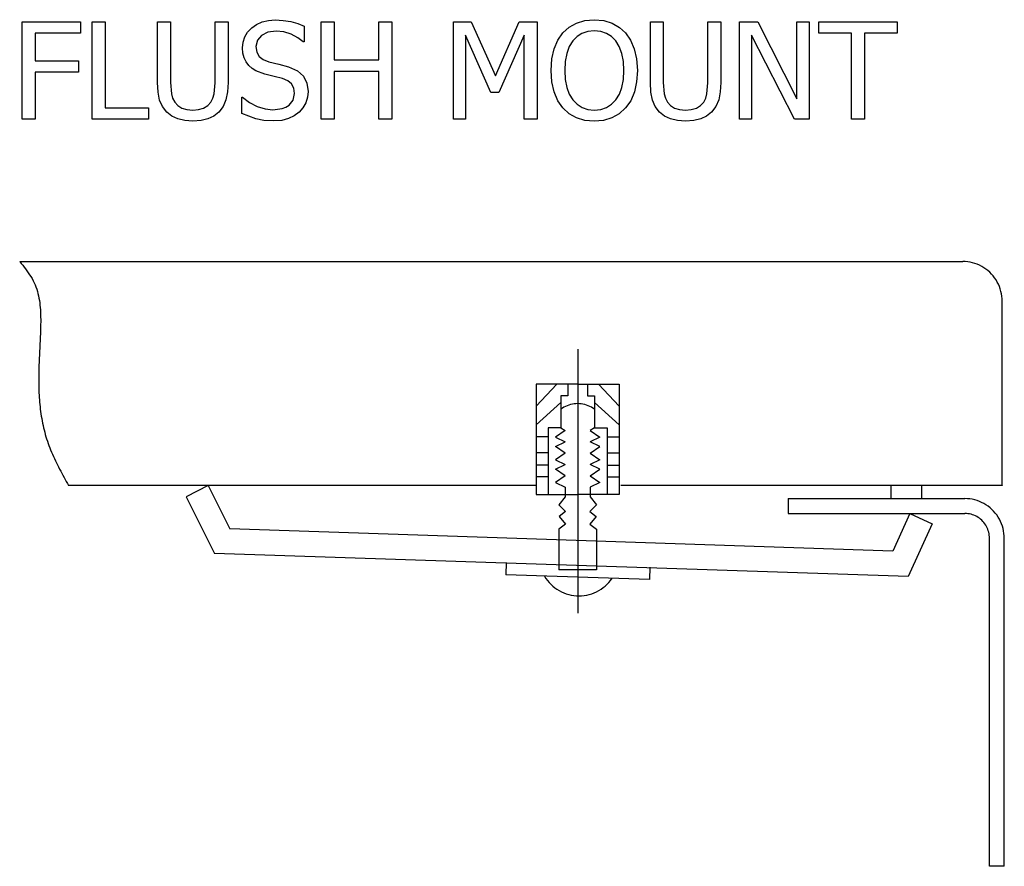
# Model space of a CAD drawing. Units: inches. Extents: x -22.8 to 22.8, y -10.2 to 10.2.
# Drawn here: x 14.9 to 19.7, y 3.4 to 7.5 of the extents above; entities that cross this region are included whole.
import ezdxf

# ---------------------------------------------------------------- set-up
doc = ezdxf.new("R2010")
doc.units = ezdxf.units.IN
doc.header["$MEASUREMENT"] = 0

msp = doc.modelspace()

# ---------------------------------------------------------------- linework, layer by layer
for p, q in [((14.941, 7.0547), (14.941, 7.5302)), ((14.941, 7.5302), (15.2255, 7.5302)), ((15.2255, 7.5302), (15.2255, 7.474)), ((15.282, 7.0547), (15.282, 7.5302)), ((15.282, 7.5302), (15.3452, 7.5302)), ((15.3452, 7.5302), (15.3452, 7.1109)), ((15.6016, 7.2335), (15.6016, 7.5302)), ((15.6016, 7.5302), (15.6648, 7.5302)), ((15.6648, 7.5302), (15.6648, 7.2335)), ((15.8823, 7.2319), (15.8823, 7.5302)), ((15.8823, 7.5302), (15.9455, 7.5302)), ((15.9455, 7.5302), (15.9455, 7.2335)), ((16.0414, 7.4789), (16.0611, 7.4997)), ((16.0611, 7.4997), (16.0851, 7.5168)), ((16.0851, 7.5168), (16.1123, 7.529)), ((16.1123, 7.529), (16.1426, 7.5363)), ((16.1426, 7.5363), (16.176, 7.5388)), ((16.176, 7.5388), (16.2148, 7.5368)), ((16.2148, 7.5368), (16.2515, 7.5308)), ((16.2515, 7.5308), (16.2858, 7.5211)), ((16.2858, 7.5211), (16.3174, 7.5081)), ((16.3174, 7.5081), (16.3174, 7.4325)), ((16.4005, 7.0547), (16.4005, 7.5302)), ((16.4005, 7.5302), (16.4637, 7.5302)), ((16.4637, 7.5302), (16.4637, 7.3437)), ((16.6824, 7.3437), (16.6824, 7.5302)), ((16.6824, 7.5302), (16.7456, 7.5302)), ((16.7456, 7.5302), (16.7456, 7.0547)), ((17.0464, 7.0547), (17.0464, 7.5302)), ((17.0464, 7.5302), (17.1326, 7.5302)), ((17.1326, 7.5302), (17.2513, 7.2655)), ((17.2513, 7.2655), (17.366, 7.5302)), ((17.366, 7.5302), (17.4538, 7.5302)), ((17.4538, 7.5302), (17.4538, 7.0547)), ((17.5802, 7.4756), (17.6105, 7.5034)), ((17.6105, 7.5034), (17.6465, 7.5236)), ((17.6465, 7.5236), (17.6875, 7.5359)), ((17.6875, 7.5359), (17.7331, 7.5401)), ((17.7331, 7.5401), (17.7793, 7.5358)), ((17.7793, 7.5358), (17.8206, 7.5231)), ((17.8206, 7.5231), (17.8566, 7.5028)), ((17.8566, 7.5028), (17.8864, 7.4756)), ((18.0071, 7.2335), (18.0071, 7.5302)), ((18.0071, 7.5302), (18.0703, 7.5302)), ((18.0703, 7.5302), (18.0703, 7.2335)), ((18.2877, 7.2319), (18.2877, 7.5302)), ((18.2877, 7.5302), (18.351, 7.5302)), ((18.351, 7.5302), (18.351, 7.2335)), ((18.4416, 7.0547), (18.4416, 7.5302)), ((18.4416, 7.5302), (18.5314, 7.5302)), ((18.5314, 7.5302), (18.7226, 7.1537)), ((18.7226, 7.1537), (18.7226, 7.5302)), ((18.7226, 7.5302), (18.7817, 7.5302)), ((18.7817, 7.5302), (18.7817, 7.0547)), ((18.8296, 7.474), (18.8296, 7.5302)), ((18.8296, 7.5302), (19.2121, 7.5302)), ((19.2121, 7.5302), (19.2121, 7.474)), ((15.2255, 7.474), (15.0042, 7.474)), ((15.0042, 7.474), (15.0042, 7.3399)), ((16.0188, 7.4305), (16.0273, 7.4559)), ((16.0273, 7.4559), (16.0414, 7.4789)), ((16.1089, 7.4636), (16.0886, 7.4398)), ((16.1403, 7.479), (16.1089, 7.4636)), ((16.1801, 7.4842), (16.1403, 7.479)), ((16.2182, 7.4803), (16.1801, 7.4842)), ((16.2545, 7.4687), (16.2182, 7.4803)), ((16.2868, 7.4519), (16.2545, 7.4687)), ((16.3126, 7.4325), (16.2868, 7.4519)), ((17.2284, 7.1857), (17.1054, 7.4644)), ((17.1054, 7.4644), (17.1054, 7.0547)), ((17.3906, 7.4644), (17.2667, 7.1857)), ((17.3906, 7.0547), (17.3906, 7.4644)), ((17.5559, 7.4398), (17.5802, 7.4756)), ((17.6491, 7.4582), (17.6278, 7.4363)), ((17.6733, 7.4735), (17.6491, 7.4582)), ((17.7012, 7.4825), (17.6733, 7.4735)), ((17.7335, 7.4855), (17.7012, 7.4825)), ((17.765, 7.4824), (17.7335, 7.4855)), ((17.7933, 7.4732), (17.765, 7.4824)), ((17.818, 7.4578), (17.7933, 7.4732)), ((17.8388, 7.4363), (17.818, 7.4578)), ((17.8864, 7.4756), (17.9105, 7.4405)), ((18.7108, 7.0547), (18.5007, 7.4647)), ((18.5007, 7.4647), (18.5007, 7.0547)), ((18.9892, 7.474), (18.8296, 7.474)), ((18.9892, 7.0547), (18.9892, 7.474)), ((19.2121, 7.474), (19.0524, 7.474)), ((19.0524, 7.474), (19.0524, 7.0547)), ((16.016, 7.4028), (16.0188, 7.4305)), ((16.0181, 7.3766), (16.016, 7.4028)), ((16.0886, 7.4398), (16.0818, 7.4095)), ((16.0818, 7.4095), (16.0858, 7.3823)), ((16.3174, 7.4325), (16.3126, 7.4325)), ((17.5379, 7.3977), (17.5559, 7.4398)), ((17.6111, 7.4089), (17.5989, 7.3753)), ((17.6278, 7.4363), (17.6111, 7.4089)), ((17.8553, 7.4092), (17.8388, 7.4363)), ((17.8676, 7.3759), (17.8553, 7.4092)), ((17.9105, 7.4405), (17.9286, 7.398)), ((16.0242, 7.3538), (16.0181, 7.3766)), ((16.034, 7.3339), (16.0242, 7.3538)), ((16.0858, 7.3823), (16.0978, 7.3613)), ((16.0978, 7.3613), (16.1173, 7.3458)), ((17.5268, 7.3486), (17.5379, 7.3977)), ((17.5989, 7.3753), (17.5913, 7.3362)), ((17.8752, 7.3368), (17.8676, 7.3759)), ((17.9286, 7.398), (17.9398, 7.3484)), ((15.0042, 7.3399), (15.2162, 7.3399)), ((15.2162, 7.3399), (15.2162, 7.2837)), ((16.047, 7.3169), (16.034, 7.3339)), ((16.0631, 7.3024), (16.047, 7.3169)), ((16.1173, 7.3458), (16.1441, 7.3351)), ((16.1441, 7.3351), (16.1932, 7.3228)), ((16.1932, 7.3228), (16.2414, 7.3102)), ((16.2414, 7.3102), (16.284, 7.2913)), ((16.4637, 7.3437), (16.6824, 7.3437)), ((17.5231, 7.2923), (17.5268, 7.3486)), ((17.5913, 7.3362), (17.5888, 7.2923)), ((17.8778, 7.2923), (17.8752, 7.3368)), ((17.9398, 7.3484), (17.9436, 7.2923)), ((15.2162, 7.2837), (15.0042, 7.2837)), ((15.0042, 7.2837), (15.0042, 7.0547)), ((16.0815, 7.291), (16.0631, 7.3024)), ((16.1255, 7.2747), (16.0815, 7.291)), ((16.1712, 7.2636), (16.1255, 7.2747)), ((16.2114, 7.253), (16.1712, 7.2636)), ((16.284, 7.2913), (16.3133, 7.2648)), ((16.3133, 7.2648), (16.3303, 7.231)), ((16.6824, 7.2875), (16.4637, 7.2875)), ((16.4637, 7.2875), (16.4637, 7.0547)), ((16.6824, 7.0547), (16.6824, 7.2875)), ((17.5267, 7.2369), (17.5231, 7.2923)), ((17.5888, 7.2923), (17.5913, 7.2483)), ((17.8753, 7.2483), (17.8778, 7.2923)), ((17.9436, 7.2923), (17.9399, 7.2373)), ((15.6042, 7.1868), (15.6016, 7.2335)), ((15.6648, 7.2335), (15.669, 7.1782)), ((15.8779, 7.178), (15.8823, 7.2319)), ((15.9455, 7.2335), (15.943, 7.1876)), ((16.2379, 7.2421), (16.2114, 7.253)), ((16.2561, 7.2265), (16.2379, 7.2421)), ((16.2667, 7.206), (16.2561, 7.2265)), ((16.3303, 7.231), (16.336, 7.1901)), ((17.5377, 7.1876), (17.5267, 7.2369)), ((17.5913, 7.2483), (17.5986, 7.2097)), ((17.5986, 7.2097), (17.6109, 7.1767)), ((17.8558, 7.1767), (17.868, 7.2097)), ((17.868, 7.2097), (17.8753, 7.2483)), ((17.9399, 7.2373), (17.9289, 7.1879)), ((18.0096, 7.1868), (18.0071, 7.2335)), ((18.0703, 7.2335), (18.0745, 7.1782)), ((18.2834, 7.178), (18.2877, 7.2319)), ((18.351, 7.2335), (18.3484, 7.1876)), ((15.6118, 7.1481), (15.6042, 7.1868)), ((15.669, 7.1782), (15.6751, 7.1568)), ((15.8718, 7.1569), (15.8779, 7.178)), ((15.943, 7.1876), (15.9354, 7.1486)), ((16.0125, 7.0832), (16.0125, 7.1623)), ((16.0125, 7.1623), (16.017, 7.1623)), ((16.017, 7.1623), (16.0504, 7.1363)), ((16.2635, 7.1479), (16.2702, 7.1802)), ((16.2702, 7.1802), (16.2667, 7.206)), ((16.3331, 7.1625), (16.3246, 7.1352)), ((16.336, 7.1901), (16.3331, 7.1625)), ((17.2667, 7.1857), (17.2284, 7.1857)), ((17.5556, 7.1449), (17.5377, 7.1876)), ((17.6109, 7.1767), (17.6281, 7.1491)), ((17.8387, 7.1491), (17.8558, 7.1767)), ((17.9289, 7.1879), (17.9109, 7.145)), ((18.0173, 7.1481), (18.0096, 7.1868)), ((18.0745, 7.1782), (18.0806, 7.1568)), ((18.2772, 7.1569), (18.2834, 7.178)), ((18.3484, 7.1876), (18.3409, 7.1486)), ((15.6257, 7.1159), (15.6118, 7.1481)), ((15.6469, 7.0886), (15.6257, 7.1159)), ((15.6751, 7.1568), (15.6853, 7.1378)), ((15.6853, 7.1378), (15.7003, 7.1209)), ((15.7003, 7.1209), (15.7199, 7.1087)), ((15.8261, 7.1087), (15.8465, 7.1209)), ((15.8465, 7.1209), (15.8618, 7.1378)), ((15.8618, 7.1378), (15.8718, 7.1569)), ((15.9216, 7.1159), (15.9001, 7.0886)), ((15.9354, 7.1486), (15.9216, 7.1159)), ((16.0504, 7.1363), (16.0879, 7.1168)), ((16.0879, 7.1168), (16.1267, 7.1048)), ((16.2102, 7.1062), (16.2284, 7.113)), ((16.2284, 7.113), (16.2434, 7.1226)), ((16.2434, 7.1226), (16.2635, 7.1479)), ((16.3246, 7.1352), (16.311, 7.1101)), ((17.5799, 7.1097), (17.5556, 7.1449)), ((17.6281, 7.1491), (17.6494, 7.1274)), ((17.6494, 7.1274), (17.6741, 7.1119)), ((17.7928, 7.1119), (17.8174, 7.1274)), ((17.8174, 7.1274), (17.8387, 7.1491)), ((17.9109, 7.145), (17.8864, 7.1097)), ((18.0312, 7.1159), (18.0173, 7.1481)), ((18.0524, 7.0886), (18.0312, 7.1159)), ((18.0806, 7.1568), (18.0907, 7.1378)), ((18.0907, 7.1378), (18.1058, 7.1209)), ((18.1058, 7.1209), (18.1254, 7.1087)), ((18.2316, 7.1087), (18.252, 7.1209)), ((18.252, 7.1209), (18.2673, 7.1378)), ((18.2673, 7.1378), (18.2772, 7.1569)), ((18.3271, 7.1159), (18.3056, 7.0886)), ((18.3409, 7.1486), (18.3271, 7.1159)), ((15.3452, 7.1109), (15.5575, 7.1109)), ((15.5575, 7.1109), (15.5575, 7.0547)), ((15.6713, 7.0696), (15.6469, 7.0886)), ((15.7003, 7.0559), (15.6713, 7.0696)), ((15.7199, 7.1087), (15.7442, 7.1013)), ((15.7442, 7.1013), (15.7734, 7.0988)), ((15.7734, 7.0988), (15.8014, 7.1013)), ((15.8014, 7.1013), (15.8261, 7.1087)), ((15.8756, 7.0694), (15.8473, 7.0557)), ((15.9001, 7.0886), (15.8756, 7.0694)), ((16.0807, 7.0568), (16.0125, 7.0832)), ((16.1267, 7.1048), (16.1642, 7.1007)), ((16.1642, 7.1007), (16.2102, 7.1062)), ((16.2684, 7.0709), (16.241, 7.0573)), ((16.2929, 7.0892), (16.2684, 7.0709)), ((16.311, 7.1101), (16.2929, 7.0892)), ((17.6104, 7.0814), (17.5799, 7.1097)), ((17.6463, 7.0611), (17.6104, 7.0814)), ((17.6741, 7.1119), (17.7021, 7.1025)), ((17.7021, 7.1025), (17.7335, 7.0994)), ((17.7335, 7.0994), (17.7648, 7.1025)), ((17.7648, 7.1025), (17.7928, 7.1119)), ((17.8549, 7.0808), (17.8186, 7.0607)), ((17.8864, 7.1097), (17.8549, 7.0808)), ((18.0768, 7.0696), (18.0524, 7.0886)), ((18.1058, 7.0559), (18.0768, 7.0696)), ((18.1254, 7.1087), (18.1497, 7.1013)), ((18.1497, 7.1013), (18.1789, 7.0988)), ((18.1789, 7.0988), (18.2069, 7.1013)), ((18.2069, 7.1013), (18.2316, 7.1087)), ((18.2811, 7.0694), (18.2528, 7.0557)), ((18.3056, 7.0886), (18.2811, 7.0694)), ((15.0042, 7.0547), (14.941, 7.0547)), ((15.5575, 7.0547), (15.282, 7.0547)), ((15.7342, 7.0476), (15.7003, 7.0559)), ((15.7734, 7.0448), (15.7342, 7.0476)), ((15.8137, 7.0476), (15.7734, 7.0448)), ((15.8473, 7.0557), (15.8137, 7.0476)), ((16.1208, 7.0488), (16.0807, 7.0568)), ((16.1687, 7.0461), (16.1208, 7.0488)), ((16.2084, 7.0489), (16.1687, 7.0461)), ((16.241, 7.0573), (16.2084, 7.0489)), ((16.4637, 7.0547), (16.4005, 7.0547)), ((16.7456, 7.0547), (16.6824, 7.0547)), ((17.1054, 7.0547), (17.0464, 7.0547)), ((17.4538, 7.0547), (17.3906, 7.0547)), ((17.6873, 7.0489), (17.6463, 7.0611)), ((17.7331, 7.0448), (17.6873, 7.0489)), ((17.7778, 7.0488), (17.7331, 7.0448)), ((17.8186, 7.0607), (17.7778, 7.0488)), ((18.1397, 7.0476), (18.1058, 7.0559)), ((18.1789, 7.0448), (18.1397, 7.0476)), ((18.2192, 7.0476), (18.1789, 7.0448)), ((18.2528, 7.0557), (18.2192, 7.0476)), ((18.5007, 7.0547), (18.4416, 7.0547)), ((18.7817, 7.0547), (18.7108, 7.0547)), ((19.0524, 7.0547), (18.9892, 7.0547)), ((14.9286, 6.3606), (14.9359, 6.3515)), ((14.9286, 6.3606), (19.5319, 6.3606)), ((14.9359, 6.3515), (14.9432, 6.3424)), ((19.5439, 6.3602), (19.5319, 6.3606)), ((19.556, 6.359), (19.5439, 6.3602)), ((19.5679, 6.3571), (19.556, 6.359)), ((19.5797, 6.3545), (19.5679, 6.3571)), ((19.5913, 6.3511), (19.5797, 6.3545)), ((19.6027, 6.347), (19.5913, 6.3511)), ((19.6138, 6.3421), (19.6027, 6.347)), ((14.9432, 6.3424), (14.9503, 6.3333)), ((14.9503, 6.3333), (14.9573, 6.3242)), ((14.9573, 6.3242), (14.9642, 6.3149)), ((14.9642, 6.3149), (14.9708, 6.3056)), ((14.9708, 6.3056), (14.9772, 6.2962)), ((14.9772, 6.2962), (14.9833, 6.2866)), ((19.6246, 6.3366), (19.6138, 6.3421)), ((19.635, 6.3304), (19.6246, 6.3366)), ((19.645, 6.3235), (19.635, 6.3304)), ((19.6545, 6.3161), (19.645, 6.3235)), ((19.6636, 6.308), (19.6545, 6.3161)), ((19.6722, 6.2994), (19.6636, 6.308)), ((19.6802, 6.2902), (19.6722, 6.2994)), ((14.9833, 6.2866), (14.9891, 6.2769)), ((14.9891, 6.2769), (14.9945, 6.267)), ((14.9945, 6.267), (14.9994, 6.2569)), ((14.9994, 6.2569), (15.0039, 6.2467)), ((19.6876, 6.2806), (19.6802, 6.2902)), ((19.6944, 6.2705), (19.6876, 6.2806)), ((19.7005, 6.26), (19.6944, 6.2705)), ((19.706, 6.2492), (19.7005, 6.26)), ((19.7108, 6.238), (19.706, 6.2492)), ((15.0039, 6.2467), (15.008, 6.2363)), ((15.008, 6.2363), (15.0117, 6.2257)), ((15.0117, 6.2257), (15.015, 6.2149)), ((15.015, 6.2149), (15.0179, 6.204)), ((15.0179, 6.204), (15.0205, 6.193)), ((19.7149, 6.2265), (19.7108, 6.238)), ((19.7183, 6.2148), (19.7149, 6.2265)), ((19.7209, 6.2029), (19.7183, 6.2148)), ((19.7228, 6.1909), (19.7209, 6.2029)), ((15.0205, 6.193), (15.0227, 6.1818)), ((15.0227, 6.1818), (15.0247, 6.1705)), ((15.0247, 6.1705), (15.0263, 6.1592)), ((15.0263, 6.1592), (15.0276, 6.1477)), ((19.7239, 6.1788), (19.7228, 6.1909)), ((19.7243, 6.1666), (19.7239, 6.1788)), ((19.7243, 5.2693), (19.7243, 6.1666)), ((15.0276, 6.1477), (15.0288, 6.1361)), ((15.0288, 6.1361), (15.0296, 6.1245)), ((15.0296, 6.1245), (15.0303, 6.1128)), ((15.0303, 6.1128), (15.0307, 6.1011)), ((15.0307, 6.1011), (15.031, 6.0893)), ((15.0311, 6.0656), (15.0309, 6.0538)), ((15.031, 6.0893), (15.0311, 6.0775)), ((15.0311, 6.0775), (15.0311, 6.0656)), ((15.0299, 6.0184), (15.0295, 6.0066)), ((15.0303, 6.0302), (15.0299, 6.0184)), ((15.0307, 6.042), (15.0303, 6.0302)), ((15.0309, 6.0538), (15.0307, 6.042)), ((15.0274, 5.96), (15.0268, 5.9484)), ((15.0279, 5.9716), (15.0274, 5.96)), ((15.0285, 5.9832), (15.0279, 5.9716)), ((15.029, 5.9949), (15.0285, 5.9832)), ((15.0295, 6.0066), (15.029, 5.9949)), ((15.0251, 5.9139), (15.0246, 5.9025)), ((15.0257, 5.9254), (15.0251, 5.9139)), ((15.0262, 5.9369), (15.0257, 5.9254)), ((15.0268, 5.9484), (15.0262, 5.9369)), ((17.6522, 5.9324), (17.6522, 4.6448)), ((15.0231, 5.8682), (15.0227, 5.8569)), ((15.0236, 5.8796), (15.0231, 5.8682)), ((15.0241, 5.8911), (15.0236, 5.8796)), ((15.0246, 5.9025), (15.0241, 5.8911)), ((15.0217, 5.8228), (15.0215, 5.8114)), ((15.022, 5.8341), (15.0217, 5.8228)), ((15.0223, 5.8455), (15.022, 5.8341)), ((15.0227, 5.8569), (15.0223, 5.8455)), ((15.0214, 5.8001), (15.0213, 5.7888)), ((15.0213, 5.7888), (15.0213, 5.7774)), ((15.0213, 5.7774), (15.0214, 5.7661)), ((15.0215, 5.8114), (15.0214, 5.8001)), ((15.0214, 5.7661), (15.0215, 5.7547)), ((15.0215, 5.7547), (15.0218, 5.7433)), ((15.0218, 5.7433), (15.0222, 5.732)), ((15.0222, 5.732), (15.0226, 5.7206)), ((15.0226, 5.7206), (15.0232, 5.7092)), ((17.4488, 5.7623), (17.4488, 5.2242)), ((17.6522, 5.7623), (17.4488, 5.7623)), ((17.5505, 5.7623), (17.4488, 5.6553)), ((17.6044, 5.7623), (17.6044, 5.705)), ((17.6522, 5.7623), (17.8555, 5.7623)), ((17.6999, 5.7623), (17.6999, 5.705)), ((17.7539, 5.7623), (17.8555, 5.6553)), ((17.8555, 5.7623), (17.8555, 5.2242)), ((15.0232, 5.7092), (15.0239, 5.6978)), ((15.0239, 5.6978), (15.0247, 5.6863)), ((15.0247, 5.6863), (15.0257, 5.6749)), ((15.0257, 5.6749), (15.0267, 5.6634)), ((17.5706, 5.6727), (17.4488, 5.563)), ((17.6044, 5.705), (17.5706, 5.705)), ((17.5706, 5.705), (17.5706, 5.5498)), ((17.6999, 5.705), (17.7338, 5.705)), ((17.7338, 5.705), (17.7338, 5.5498)), ((17.7338, 5.6727), (17.8555, 5.563)), ((15.0267, 5.6634), (15.0279, 5.652)), ((15.0279, 5.652), (15.0293, 5.6406)), ((15.0293, 5.6406), (15.0307, 5.6292)), ((15.0307, 5.6292), (15.0323, 5.6178)), ((17.5778, 5.6451), (17.5706, 5.6401)), ((17.5853, 5.6496), (17.5778, 5.6451)), ((17.5931, 5.6536), (17.5853, 5.6496)), ((17.6011, 5.6571), (17.5931, 5.6536)), ((17.6093, 5.6601), (17.6011, 5.6571)), ((17.6176, 5.6626), (17.6093, 5.6601)), ((17.6262, 5.6645), (17.6176, 5.6626)), ((17.6348, 5.6659), (17.6262, 5.6645)), ((17.6435, 5.6667), (17.6348, 5.6659)), ((17.6522, 5.667), (17.6435, 5.6667)), ((17.6609, 5.6667), (17.6522, 5.667)), ((17.6696, 5.6659), (17.6609, 5.6667)), ((17.6782, 5.6645), (17.6696, 5.6659)), ((17.6867, 5.6626), (17.6782, 5.6645)), ((17.6951, 5.6601), (17.6867, 5.6626)), ((17.7033, 5.6571), (17.6951, 5.6601)), ((17.7113, 5.6536), (17.7033, 5.6571)), ((17.7191, 5.6496), (17.7113, 5.6536)), ((17.7266, 5.6451), (17.7191, 5.6496)), ((17.7338, 5.6401), (17.7266, 5.6451)), ((15.0323, 5.6178), (15.0341, 5.6064)), ((15.0341, 5.6064), (15.036, 5.595)), ((15.036, 5.595), (15.038, 5.5837)), ((15.038, 5.5837), (15.0402, 5.5724)), ((15.0402, 5.5724), (15.0426, 5.5611)), ((15.0426, 5.5611), (15.0451, 5.5499)), ((15.0451, 5.5499), (15.0478, 5.5388)), ((15.0478, 5.5388), (15.0506, 5.5277)), ((15.0506, 5.5277), (15.0536, 5.5166)), ((17.5706, 5.5498), (17.5082, 5.5498)), ((17.5082, 5.5498), (17.5082, 5.2242)), ((17.5917, 5.5359), (17.5436, 5.504)), ((17.5706, 5.5498), (17.5917, 5.5359)), ((17.7338, 5.5498), (17.7126, 5.5359)), ((17.7126, 5.5359), (17.7607, 5.504)), ((17.7338, 5.5498), (17.7961, 5.5498)), ((17.7961, 5.5498), (17.7961, 5.2242)), ((15.0536, 5.5166), (15.0568, 5.5056)), ((15.0568, 5.5056), (15.0602, 5.4947)), ((15.0602, 5.4947), (15.0637, 5.4838)), ((15.0637, 5.4838), (15.0674, 5.473)), ((17.5082, 5.505), (17.4488, 5.505)), ((17.5436, 5.504), (17.5917, 5.4806)), ((17.5436, 5.4573), (17.5917, 5.4806)), ((17.7607, 5.504), (17.7126, 5.4806)), ((17.7607, 5.4573), (17.7126, 5.4806)), ((17.7961, 5.505), (17.8555, 5.505)), ((15.0674, 5.473), (15.0713, 5.4623)), ((15.0713, 5.4623), (15.0754, 5.4516)), ((15.0754, 5.4516), (15.0796, 5.441)), ((15.0796, 5.441), (15.084, 5.4305)), ((17.5917, 5.4253), (17.5436, 5.4573)), ((17.7126, 5.4253), (17.7607, 5.4573)), ((15.084, 5.4305), (15.0885, 5.42)), ((15.0885, 5.42), (15.0932, 5.4096)), ((15.0932, 5.4096), (15.0979, 5.3992)), ((15.0979, 5.3992), (15.1028, 5.3889)), ((15.1028, 5.3889), (15.1078, 5.3786)), ((17.5082, 5.4265), (17.4488, 5.4265)), ((17.5917, 5.4253), (17.5436, 5.3934)), ((17.5436, 5.3934), (17.5917, 5.37)), ((17.7126, 5.4253), (17.7607, 5.3934)), ((17.7607, 5.3934), (17.7126, 5.37)), ((17.7961, 5.4265), (17.8555, 5.4265)), ((15.1078, 5.3786), (15.1129, 5.3683)), ((15.1129, 5.3683), (15.1181, 5.3581)), ((15.1181, 5.3581), (15.1233, 5.3479)), ((15.1233, 5.3479), (15.1287, 5.3378)), ((15.1287, 5.3378), (15.1341, 5.3277)), ((17.5082, 5.3665), (17.4488, 5.3665)), ((17.5436, 5.3467), (17.5917, 5.37)), ((17.5917, 5.3147), (17.5436, 5.3467)), ((17.7607, 5.3467), (17.7126, 5.37)), ((17.7126, 5.3147), (17.7607, 5.3467)), ((17.7961, 5.3665), (17.8555, 5.3665)), ((15.1341, 5.3277), (15.1395, 5.3176)), ((15.1395, 5.3176), (15.145, 5.3075)), ((15.145, 5.3075), (15.1505, 5.2974)), ((15.1505, 5.2974), (15.1561, 5.2873)), ((15.1561, 5.2873), (15.1616, 5.2773)), ((17.5082, 5.3097), (17.4488, 5.3097)), ((17.5917, 5.3147), (17.5436, 5.2828)), ((17.7126, 5.3147), (17.7607, 5.2828)), ((17.7961, 5.3097), (17.8555, 5.3097)), ((15.1616, 5.2773), (15.1672, 5.2672)), ((17.4488, 5.2672), (15.1672, 5.2672)), ((15.8489, 5.2672), (15.7414, 5.2129)), ((15.8489, 5.2672), (15.9542, 5.0557)), ((17.5436, 5.2828), (17.5917, 5.2594)), ((17.5917, 5.2594), (17.5917, 5.2122)), ((17.7607, 5.2828), (17.7126, 5.2594)), ((17.7126, 5.2594), (17.7126, 5.2122)), ((19.7243, 5.2672), (17.8635, 5.2672)), ((19.1814, 5.2675), (19.1814, 5.2039)), ((19.3302, 5.2672), (19.3302, 5.2039)), ((19.7243, 5.2693), (19.7243, 5.2672)), ((15.7414, 5.2129), (15.8788, 4.9367)), ((17.4488, 5.2242), (17.6522, 5.2242)), ((17.5917, 5.2122), (17.5609, 5.1731)), ((17.8555, 5.2242), (17.6522, 5.2242)), ((17.7126, 5.2122), (17.7435, 5.1731)), ((18.6801, 5.2039), (19.1814, 5.2039)), ((18.6801, 5.2039), (18.6801, 5.1311)), ((19.1814, 5.2039), (19.5422, 5.2039)), ((19.5543, 5.2035), (19.5422, 5.2039)), ((19.5663, 5.2023), (19.5543, 5.2035)), ((19.5783, 5.2004), (19.5663, 5.2023)), ((19.5901, 5.1978), (19.5783, 5.2004)), ((19.6017, 5.1944), (19.5901, 5.1978)), ((19.613, 5.1902), (19.6017, 5.1944)), ((17.5609, 5.1731), (17.5921, 5.1411)), ((17.7435, 5.1731), (17.7123, 5.1411)), ((19.6241, 5.1854), (19.613, 5.1902)), ((19.6349, 5.1799), (19.6241, 5.1854)), ((19.6453, 5.1737), (19.6349, 5.1799)), ((19.6553, 5.1668), (19.6453, 5.1737)), ((19.6649, 5.1593), (19.6553, 5.1668)), ((19.6739, 5.1513), (19.6649, 5.1593)), ((19.6825, 5.1427), (19.6739, 5.1513)), ((19.6905, 5.1335), (19.6825, 5.1427)), ((17.5921, 5.1411), (17.5615, 5.1163)), ((17.5615, 5.1163), (17.5933, 5.0788)), ((17.7429, 5.1163), (17.7111, 5.0788)), ((17.7123, 5.1411), (17.7429, 5.1163)), ((18.6801, 5.1311), (19.2738, 5.1311)), ((19.2738, 5.1311), (19.1898, 4.9471)), ((19.2738, 5.1311), (19.3831, 5.0805)), ((19.2738, 5.1311), (19.5422, 5.1311)), ((19.5497, 5.1309), (19.5422, 5.1311)), ((19.5573, 5.1302), (19.5497, 5.1309)), ((19.5647, 5.129), (19.5573, 5.1302)), ((19.5721, 5.1273), (19.5647, 5.129)), ((19.5794, 5.1252), (19.5721, 5.1273)), ((19.5865, 5.1226), (19.5794, 5.1252)), ((19.5934, 5.1196), (19.5865, 5.1226)), ((19.6001, 5.1161), (19.5934, 5.1196)), ((19.6066, 5.1122), (19.6001, 5.1161)), ((19.6129, 5.108), (19.6066, 5.1122)), ((19.6189, 5.1033), (19.6129, 5.108)), ((19.6245, 5.0982), (19.6189, 5.1033)), ((19.6299, 5.0929), (19.6245, 5.0982)), ((19.6979, 5.1239), (19.6905, 5.1335)), ((19.7047, 5.1138), (19.6979, 5.1239)), ((19.7109, 5.1033), (19.7047, 5.1138)), ((19.7163, 5.0925), (19.7109, 5.1033)), ((19.1898, 4.9471), (15.9542, 5.0557)), ((17.5933, 5.0788), (17.56, 5.054)), ((17.56, 5.054), (17.56, 4.8557)), ((17.7111, 5.0788), (17.7444, 5.054)), ((17.7444, 5.054), (17.7444, 4.8557)), ((19.3831, 5.0805), (19.2658, 4.8234)), ((19.6349, 5.0871), (19.6299, 5.0929)), ((19.6395, 5.0811), (19.6349, 5.0871)), ((19.6438, 5.0748), (19.6395, 5.0811)), ((19.6476, 5.0683), (19.6438, 5.0748)), ((19.651, 5.0615), (19.6476, 5.0683)), ((19.654, 5.0545), (19.651, 5.0615)), ((19.6566, 5.0473), (19.654, 5.0545)), ((19.6587, 5.04), (19.6566, 5.0473)), ((19.7212, 5.0813), (19.7163, 5.0925)), ((19.7252, 5.0698), (19.7212, 5.0813)), ((19.7286, 5.0581), (19.7252, 5.0698)), ((19.7313, 5.0462), (19.7286, 5.0581)), ((19.6604, 5.0326), (19.6587, 5.04)), ((19.6615, 5.0251), (19.6604, 5.0326)), ((19.6623, 5.0175), (19.6615, 5.0251)), ((19.6625, 5.0099), (19.6623, 5.0175)), ((19.6625, 3.4102), (19.6625, 5.0099)), ((19.7331, 5.0342), (19.7313, 5.0462)), ((19.7343, 5.022), (19.7331, 5.0342)), ((19.7347, 5.0099), (19.7343, 5.022)), ((19.7347, 3.4102), (19.7347, 5.0099)), ((19.2658, 4.8234), (15.8788, 4.9367)), ((17.3029, 4.8921), (17.3011, 4.8315)), ((17.7444, 4.8557), (17.56, 4.8557)), ((18.0046, 4.8702), (18.0028, 4.8096)), ((18.0028, 4.8096), (17.3011, 4.8315)), ((17.49, 4.8256), (17.4969, 4.8149)), ((17.4969, 4.8149), (17.5044, 4.8047)), ((17.8126, 4.805), (17.8202, 4.8153)), ((17.5044, 4.8047), (17.5126, 4.795)), ((17.5126, 4.795), (17.5214, 4.7858)), ((17.5214, 4.7858), (17.5308, 4.7773)), ((17.5308, 4.7773), (17.5406, 4.7693)), ((17.5406, 4.7693), (17.551, 4.762)), ((17.551, 4.762), (17.5618, 4.7554)), ((17.7553, 4.7556), (17.7661, 4.7623)), ((17.7661, 4.7623), (17.7765, 4.7696)), ((17.7765, 4.7696), (17.7864, 4.7775)), ((17.7864, 4.7775), (17.7957, 4.7861)), ((17.7957, 4.7861), (17.8045, 4.7953)), ((17.8045, 4.7953), (17.8126, 4.805)), ((17.5618, 4.7554), (17.573, 4.7495)), ((17.573, 4.7495), (17.5846, 4.7444)), ((17.5846, 4.7444), (17.5964, 4.74)), ((17.5964, 4.74), (17.6086, 4.7363)), ((17.6086, 4.7363), (17.6209, 4.7335)), ((17.6209, 4.7335), (17.6334, 4.7315)), ((17.6334, 4.7315), (17.646, 4.7303)), ((17.646, 4.7303), (17.6586, 4.7299)), ((17.6586, 4.7299), (17.6712, 4.7303)), ((17.6712, 4.7303), (17.6838, 4.7315)), ((17.6838, 4.7315), (17.6963, 4.7336)), ((17.6963, 4.7336), (17.7086, 4.7365)), ((17.7086, 4.7365), (17.7207, 4.7401)), ((17.7207, 4.7401), (17.7326, 4.7445)), ((17.7326, 4.7445), (17.7441, 4.7497)), ((17.7441, 4.7497), (17.7553, 4.7556)), ((19.7347, 3.4102), (19.6625, 3.4102))]:
    msp.add_line(p, q)

doc.saveas('drawing.dxf')
